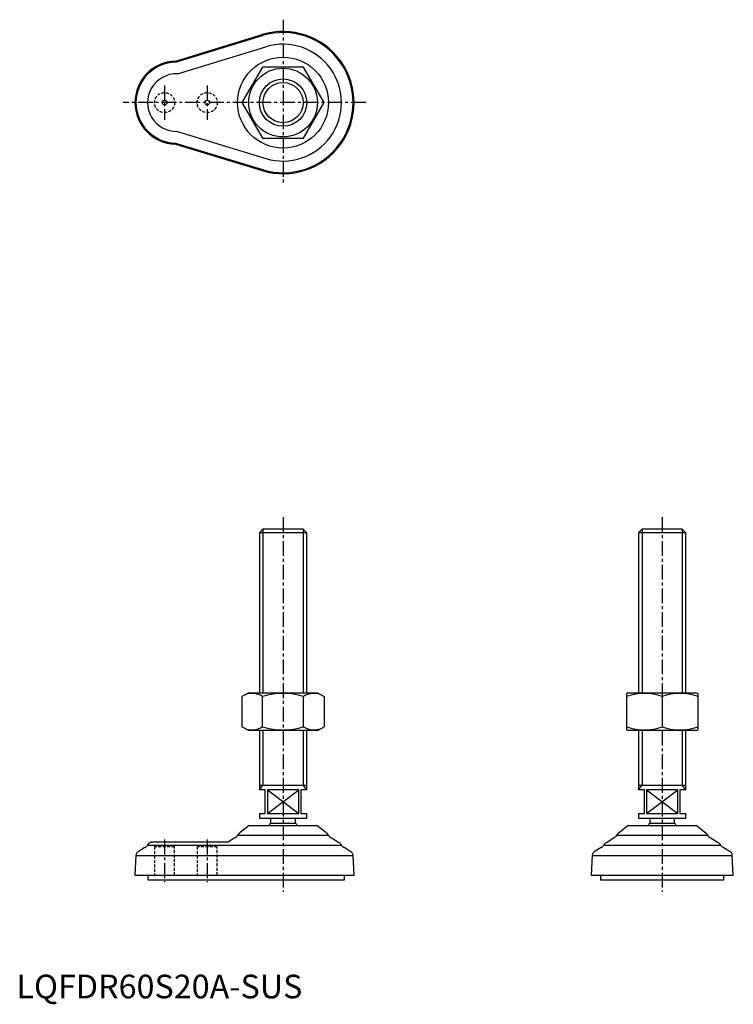
# Model space of a CAD drawing. Extents: x 1 to 302, y -3 to 413.
import ezdxf

# ---------------------------------------------------------------- set-up
doc = ezdxf.new("R2010")
doc.units = 0
doc.header["$LTSCALE"] = 5
doc.header["$MEASUREMENT"] = 0
doc.linetypes.add('CENTER', pattern=[2, 1.25, -0.25, 0.25, -0.25])
doc.linetypes.add('HIDDEN', pattern=[0.375, 0.25, -0.125])
doc.layers.get('0').update_dxf_attribs({"linetype": 'CONTINUOUS'})
for name, color, linetype in [('1', 1, 'CENTER'), ('2', 2, 'HIDDEN'), ('3', 3, 'CONTINUOUS')]:
    doc.layers.add(name, color=color, linetype=linetype)
doc.styles.add('Standard1', font='arial.ttf')

msp = doc.modelspace()

# ---------------------------------------------------------------- linework, layer by layer
for p, q in [((67.12, 395.5), (103.73, 406.69)), ((67.19, 395.06), (103.86, 406.27)), ((67.91, 390.14), (105.29, 401.57)), ((103.84, 393), (95.18, 378)), ((121.16, 393), (103.84, 393)), ((129.82, 378), (121.16, 393)), ((95.18, 378), (103.84, 363)), ((121.16, 363), (129.82, 378)), ((67.91, 365.86), (105.29, 354.43)), ((103.84, 363), (121.16, 363)), ((67.12, 360.5), (103.73, 349.31)), ((67.19, 360.94), (103.86, 349.73)), ((104.03, 198), (102.5, 196.47)), ((122.5, 196.47), (102.5, 196.47)), ((102.5, 196.47), (102.5, 129)), ((120.97, 198), (104.03, 198)), ((122.5, 196.47), (120.97, 198)), ((122.5, 129), (122.5, 196.47)), ((264.03, 198), (262.5, 196.47)), ((262.5, 196.47), (262.5, 129)), ((282.5, 196.47), (262.5, 196.47)), ((280.97, 198), (264.03, 198)), ((282.5, 196.47), (280.97, 198)), ((282.5, 129), (282.5, 196.47)), ((98, 129), (95.18, 127.37)), ((98, 129), (127, 129)), ((127, 129), (129.82, 127.37)), ((258, 129), (257.5, 128.71)), ((258, 129), (287, 129)), ((287, 129), (287.5, 128.71)), ((95.18, 127.37), (95.18, 114.63)), ((103.84, 114.63), (103.84, 127.37)), ((121.16, 114.63), (121.16, 127.37)), ((129.82, 127.37), (129.82, 114.63)), ((257.5, 128.71), (257.5, 113.29)), ((272.5, 127.37), (272.5, 114.63)), ((287.5, 128.71), (287.5, 113.29)), ((98, 113), (95.18, 114.63)), ((127, 113), (98, 113)), ((102.5, 113), (102.5, 88)), ((122.5, 88), (122.5, 113)), ((127, 113), (129.82, 114.63)), ((258, 113), (257.5, 113.29)), ((287, 113), (258, 113)), ((262.5, 113), (262.5, 88)), ((282.5, 88), (282.5, 113)), ((287, 113), (287.5, 113.29)), ((102.5, 90), (122.5, 90)), ((105, 88), (102.5, 88)), ((105, 78), (105, 88)), ((105.89, 88), (105.89, 78)), ((119.11, 88), (105.89, 88)), ((119.11, 78), (119.11, 88)), ((120, 88), (120, 78)), ((122.5, 88), (120, 88)), ((262.5, 90), (282.5, 90)), ((265, 88), (262.5, 88)), ((265, 78), (265, 88)), ((265.89, 88), (265.89, 78)), ((279.11, 88), (265.89, 88)), ((279.11, 78), (279.11, 88)), ((280, 88), (280, 78)), ((282.5, 88), (280, 88)), ((102.5, 78), (102.5, 76)), ((102.5, 78), (105, 78)), ((102.5, 76), (122.5, 76)), ((105.89, 78), (119.11, 78)), ((107.25, 76), (107.25, 74)), ((117.75, 74), (117.75, 76)), ((120, 78), (122.5, 78)), ((122.5, 76), (122.5, 78)), ((262.5, 78), (262.5, 76)), ((262.5, 78), (265, 78)), ((262.5, 76), (282.5, 76)), ((265.89, 78), (279.11, 78)), ((267.25, 76), (267.25, 74)), ((277.75, 74), (277.75, 76)), ((280, 78), (282.5, 78)), ((282.5, 76), (282.5, 78)), ((98.19, 73), (94.47, 69.93)), ((98.19, 73), (126.81, 73)), ((107.25, 74), (117.75, 74)), ((130.53, 69.93), (126.81, 73)), ((258.19, 73), (254.47, 69.93)), ((258.19, 73), (286.81, 73)), ((267.25, 74), (277.75, 74)), ((290.53, 69.93), (286.81, 73)), ((92.2, 67.8), (89.43, 66)), ((93.33, 68.87), (131.67, 68.87)), ((136.05, 65.69), (132.8, 67.8)), ((252.2, 67.8), (248.95, 65.69)), ((253.33, 68.87), (291.67, 68.87)), ((296.05, 65.69), (292.8, 67.8)), ((54.25, 63.72), (51.75, 62.09)), ((55.35, 64.7), (137.15, 64.7)), ((56.93, 66), (56.45, 65.69)), ((56.93, 66), (89.43, 66)), ((140.75, 62.09), (138.25, 63.72)), ((246.75, 63.72), (244.25, 62.09)), ((247.85, 64.7), (297.15, 64.7)), ((300.75, 62.09), (298.25, 63.72)), ((50.43, 60.3), (50, 52)), ((50.43, 60.3), (142.07, 60.3)), ((142.5, 52), (142.07, 60.3)), ((242.94, 60.3), (242.5, 52)), ((242.94, 60.3), (302.07, 60.3)), ((302.5, 52), (302.07, 60.3)), ((50, 52), (142.5, 52)), ((55.5, 52), (55.5, 50)), ((55.5, 50), (138.5, 50)), ((138.5, 50), (138.5, 52)), ((242.5, 52), (302.5, 52)), ((246.5, 52), (246.5, 50)), ((246.5, 50), (298.5, 50)), ((298.5, 50), (298.5, 52))]:
    msp.add_line(p, q)
for centre, radius in [((112.5, 378), 19.17), ((112.5, 378), 14.5), ((112.5, 378), 10), ((62.5, 378), 1), ((80.5, 378), 1)]:
    msp.add_circle(centre, radius)
for centre, radius, start, end in [((112.5, 378), 30, 253, 107), ((112.5, 378), 29.57, 253, 107), ((112.5, 378), 24.65, 253, 107), ((67.5, 378), 17.5, 91.2537, 268.7463), ((67.5, 378), 17.07, 91.053, 268.947), ((67.5, 378), 12.15, 88.0766, 271.9234), ((99.51, 121.04), 7.67, 124.3842, 124.3842), ((99.51, 120.96), 7.67, 235.6158, 235.6158), ((99.51, 121.04), 7.67, 55.6158, 115.6158), ((112.5, 100.05), 28.66, 72.412, 107.588), ((125.49, 121.04), 7.67, 55.6158, 55.6158), ((125.49, 120.96), 7.67, 304.3842, 304.3842), ((125.49, 121.04), 7.67, 64.3842, 124.3842), ((265, 107.05), 21.66, 69.7438, 110.2562), ((280, 107.05), 21.66, 69.7438, 110.2562), ((99.51, 120.96), 7.67, 244.3842, 304.3842), ((112.5, 141.95), 28.66, 252.412, 287.588), ((125.49, 120.96), 7.67, 235.6158, 295.6158), ((265, 134.95), 21.66, 249.7438, 290.2562), ((280, 134.95), 21.66, 249.7438, 290.2562), ((112.5, 69.63), 6.83, 140.2252, 150.4398), ((112.5, 69.63), 6.83, 29.5602, 39.7748), ((272.5, 69.63), 6.83, 140.2252, 150.4398), ((272.5, 69.63), 6.83, 29.5602, 39.7748), ((91.5, 69.68), 2.01, 290.4361, 336.0199), ((95.17, 68.05), 2.01, 110.4158, 156.0434), ((129.83, 68.05), 2.01, 23.9566, 69.5842), ((133.5, 69.68), 2.01, 203.9801, 249.5639), ((251.5, 69.68), 2.01, 290.4361, 336.0199), ((255.17, 68.05), 2.01, 110.4158, 156.0434), ((289.83, 68.05), 2.01, 23.9566, 69.5842), ((293.5, 69.68), 2.01, 203.9801, 249.5639), ((53.55, 65.6), 2.01, 290.4466, 333.4989), ((57.14, 63.81), 2.01, 110.4092, 153.4843), ((135.36, 63.81), 2.01, 26.5157, 69.5908), ((138.95, 65.6), 2.01, 206.5011, 249.5534), ((246.05, 65.6), 2.01, 290.4466, 333.4989), ((249.64, 63.81), 2.01, 110.4092, 153.4843), ((295.36, 63.81), 2.01, 26.5157, 69.5908), ((298.95, 65.6), 2.01, 206.5011, 249.5534), ((52.43, 60.21), 2, 109.8381, 177.2685), ((140.07, 60.21), 2, 2.7315, 70.1619), ((244.93, 60.21), 2, 109.8381, 177.2685), ((300.07, 60.21), 2, 2.7315, 70.1619)]:
    msp.add_arc(centre, radius, start, end)
at = {"layer": '1'}
for p, q in [((112.5, 413), (112.5, 343)), ((62.5, 385.25), (62.5, 370.75)), ((80.5, 385.25), (80.5, 370.75)), ((147.5, 378), (45, 378)), ((112.5, 203), (112.5, 45)), ((272.5, 203), (272.5, 45)), ((62.5, 67), (62.5, 49)), ((80.5, 67), (80.5, 49))]:
    msp.add_line(p, q, dxfattribs=at)
at = {"layer": '2'}
for p, q in [((66.75, 64), (58.25, 64)), ((58.25, 64), (58.25, 52)), ((66.75, 52), (66.75, 64)), ((84.75, 64), (76.25, 64)), ((76.25, 64), (76.25, 52)), ((84.75, 52), (84.75, 64))]:
    msp.add_line(p, q, dxfattribs=at)
for centre in [(62.5, 378), (80.5, 378)]:
    msp.add_circle(centre, 4.25, dxfattribs=at)
at = {"layer": '3'}
for p, q in [((104.03, 198), (104.03, 129)), ((120.97, 198), (120.97, 129)), ((264.03, 198), (264.03, 129)), ((280.97, 198), (280.97, 129)), ((104.03, 113), (104.03, 90)), ((120.97, 113), (120.97, 90)), ((264.03, 113), (264.03, 90)), ((280.97, 113), (280.97, 90)), ((102.5, 88), (104.03, 90)), ((105.89, 88), (119.11, 78)), ((105.89, 78), (119.11, 88)), ((122.5, 88), (120.97, 90)), ((262.5, 88), (264.03, 90)), ((265.89, 88), (279.11, 78)), ((265.89, 78), (279.11, 88)), ((282.5, 88), (280.97, 90))]:
    msp.add_line(p, q, dxfattribs=at)
msp.add_circle((112.5, 378), 8.47, dxfattribs=at)

# ---------------------------------------------------------------- texts
at = {"color": 3, "style": 'Standard1'}
msp.add_text('LQFDR60S20A-SUS', height=10, dxfattribs=at).set_placement((0, 0))

doc.saveas('drawing.dxf')
